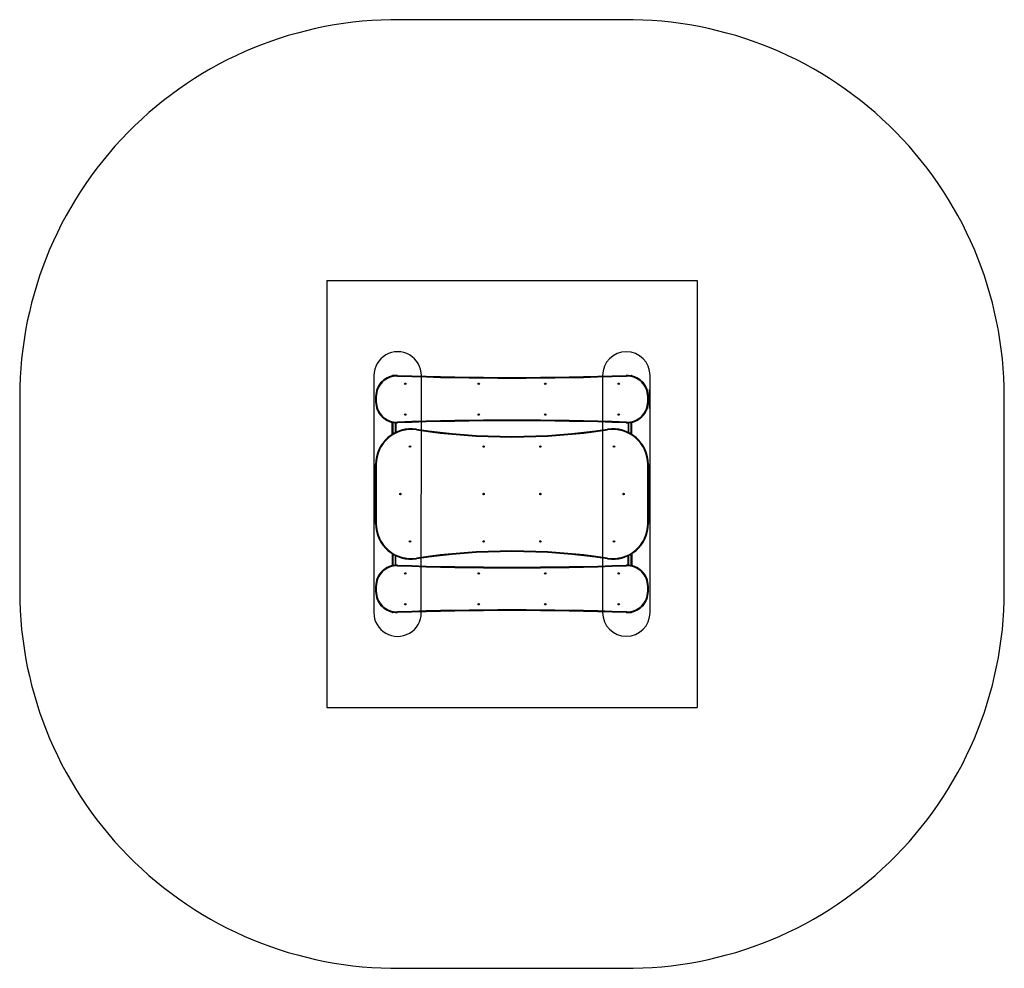
# Model space of a CAD drawing. Units: millimetres. Extents: x 19995 to 24145, y 33559 to 37559.
import ezdxf

# ---------------------------------------------------------------- set-up
doc = ezdxf.new("R2010")
doc.units = ezdxf.units.MM
doc.header["$LTSCALE"] = 200
for name, color, linetype in [('OTWORY_MONTAŻOWE', 1, 'Continuous'), ('STREFA', 102, 'Continuous'), ('WYLEWKI_BETONOWE', 52, 'Continuous')]:
    doc.layers.add(name, color=color, linetype=linetype)

msp = doc.modelspace()

# ---------------------------------------------------------------- linework, layer by layer
at = {"color": 7, "linetype": 'Continuous', "lineweight": 25}
for p, q in [((21577.2, 36059.3), (21568.2, 36059.3)), ((21568.2, 36059.3), (21568.2, 36058.5)), ((21588.3, 36059.3), (21588.2, 36056.3)), ((22552.2, 36056.3), (22552.1, 36059.3)), ((22563.2, 36059.3), (22572.2, 36059.3)), ((22572.2, 36058.5), (22572.2, 36059.3)), ((21495.2, 35969.3), (21498.2, 35969.3)), ((21495.2, 35969.3), (21495.2, 35949.3)), ((21498.2, 35949.3), (21495.2, 35949.3)), ((21498.2, 35969.3), (21498.2, 35949.3)), ((22642.2, 35969.3), (22645.2, 35969.3)), ((22642.2, 35949.3), (22642.2, 35969.3)), ((22642.2, 35949.3), (22645.2, 35949.3)), ((22645.2, 35949.3), (22645.2, 35969.3)), ((21565.2, 35811.2), (21565.2, 35861.6)), ((21580.2, 35859.5), (21580.2, 35819.5)), ((21588.2, 35862.4), (21588.3, 35859.4)), ((22552.2, 35862.4), (22552.1, 35859.4)), ((22560.2, 35859.5), (22560.2, 35819.5)), ((22575.2, 35811.2), (22575.2, 35861.6)), ((21667.1, 35829.7), (21667.6, 35832.6)), ((22473.3, 35829.7), (22472.8, 35832.6)), ((21495.2, 35684.3), (21495.2, 35434.3)), ((21498.2, 35684.3), (21495.2, 35684.3)), ((21498.2, 35684.3), (21498.2, 35434.3)), ((22642.2, 35684.3), (22645.2, 35684.3)), ((22642.2, 35434.3), (22642.2, 35684.3)), ((22645.2, 35434.3), (22645.2, 35684.3)), ((21498.2, 35434.3), (21495.2, 35434.3)), ((22645.2, 35434.3), (22642.2, 35434.3)), ((21565.2, 35307.4), (21565.2, 35257.1)), ((21580.2, 35259.2), (21580.2, 35299.1)), ((21667.1, 35289), (21667.6, 35286)), ((22472.8, 35286), (22473.3, 35289)), ((22560.2, 35259.2), (22560.2, 35299.1)), ((22575.2, 35307.4), (22575.2, 35257.1)), ((21588.3, 35259.3), (21588.2, 35256.3)), ((22552.2, 35256.3), (22552.1, 35259.3)), ((21495.2, 35169.3), (21498.2, 35169.3)), ((21495.2, 35169.3), (21495.2, 35149.3)), ((21498.2, 35169.3), (21498.2, 35149.3)), ((22642.2, 35169.3), (22645.2, 35169.3)), ((22642.2, 35149.3), (22642.2, 35169.3)), ((22645.2, 35149.3), (22645.2, 35169.3)), ((21498.2, 35149.3), (21495.2, 35149.3)), ((22642.2, 35149.3), (22645.2, 35149.3)), ((21568.2, 35060.2), (21568.2, 35059.3)), ((21577.2, 35059.3), (21568.2, 35059.3)), ((21588.2, 35062.4), (21588.3, 35059.4)), ((22552.2, 35062.4), (22552.1, 35059.4)), ((22563.2, 35059.3), (22572.2, 35059.3)), ((22572.2, 35059.3), (22572.2, 35060.2))]:
    msp.add_line(p, q, dxfattribs=at)
at = {"color": 1, "linetype": 'Continuous', "lineweight": 25}
for p, q in [((21568.2, 36058.5), (21568.2, 36057.7)), ((21572.8, 36058.5), (21568.2, 36058.5)), ((21577.2, 36059.3), (21577.2, 36059)), ((22563.2, 36059), (22563.2, 36059.3)), ((22567.6, 36058.5), (22572.2, 36058.5)), ((22572.2, 36057.7), (22572.2, 36058.5)), ((21568.2, 35860.9), (21568.2, 35813)), ((21577.2, 35859.7), (21577.2, 35818)), ((22563.2, 35818), (22563.2, 35859.7)), ((22572.2, 35813), (22572.2, 35860.9)), ((21568.2, 35305.6), (21568.2, 35257.7)), ((21577.2, 35300.6), (21577.2, 35259)), ((22563.2, 35259), (22563.2, 35300.6)), ((22572.2, 35257.7), (22572.2, 35305.6)), ((21568.2, 35060.9), (21568.2, 35060.2)), ((21572.8, 35060.2), (21568.2, 35060.2)), ((21577.2, 35059.7), (21577.2, 35059.3)), ((22563.2, 35059.3), (22563.2, 35059.7)), ((22567.6, 35060.2), (22572.2, 35060.2)), ((22572.2, 35060.2), (22572.2, 35060.9))]:
    msp.add_line(p, q, dxfattribs=at)
at = {"color": 7, "linetype": 'Continuous', "lineweight": 25}
for centre in [(21620.2, 36024.3), (21930.2, 36024.3), (22210.2, 36024.3), (22520.2, 36024.3), (21620.2, 35894.3), (21930.2, 35894.3), (22210.2, 35894.3), (22520.2, 35894.3), (21640.2, 35759.3), (21950.2, 35759.3), (22190.2, 35759.3), (22500.2, 35759.3), (21600.2, 35559.3), (21950.2, 35559.3), (22190.2, 35559.3), (22540.2, 35559.3), (21640.2, 35359.3), (21950.2, 35359.3), (22190.2, 35359.3), (22500.2, 35359.3), (21620.2, 35224.3), (21930.2, 35224.3), (22210.2, 35224.3), (22520.2, 35224.3), (21620.2, 35094.3), (21930.2, 35094.3), (22210.2, 35094.3), (22520.2, 35094.3)]:
    msp.add_circle(centre, 3, dxfattribs=at)
for centre, radius, start, end in [((21585.2, 35969.3), 90, 88.0274, 180), ((21585.2, 35969.3), 87, 88.0274, 180), ((21568.2, 36056.3), 3, 90, 165.0753), ((21577.2, 36056.3), 3, 66.1463, 90), ((22070.2, 50051), 14003, 268.0274, 271.9726), ((22070.2, 50051), 14000, 268.0274, 271.9726), ((22555.2, 35969.3), 90, 0, 91.9726), ((22555.2, 35969.3), 87, 0, 91.9726), ((22563.2, 36056.3), 3, 90, 113.8537), ((22572.2, 36056.3), 3, 14.9247, 90), ((21585.2, 35949.3), 90, 180, 271.9726), ((21585.2, 35949.3), 87, 180, 271.9726), ((22555.2, 35949.3), 90, 268.0274, 0), ((22555.2, 35949.3), 87, 268.0274, 0), ((22070.2, 21867.7), 14003, 88.0274, 91.9726), ((22070.2, 21867.7), 14000, 88.0274, 91.9726), ((21645.2, 35684.3), 150, 81.4239, 180), ((21645.2, 35684.3), 147, 81.4239, 180), ((22070.2, 38502.4), 2703, 261.4239, 278.5761), ((22070.2, 38502.4), 2700, 261.4239, 278.5761), ((22495.2, 35684.3), 150, 0, 98.5761), ((22495.2, 35684.3), 147, 0, 98.5761), ((21645.2, 35434.3), 150, 180, 278.5761), ((21645.2, 35434.3), 147, 180, 278.5761), ((22495.2, 35434.3), 150, 261.4239, 0), ((22495.2, 35434.3), 147, 261.4239, 0), ((22070.2, 32616.2), 2703, 81.4239, 98.5761), ((22070.2, 32616.2), 2700, 81.4239, 98.5761), ((21585.2, 35169.3), 90, 88.0274, 180), ((21585.2, 35169.3), 87, 88.0274, 180), ((22070.2, 49251), 14003, 268.0274, 271.9726), ((22070.2, 49251), 14000, 268.0274, 271.9726), ((22555.2, 35169.3), 90, 0, 91.9726), ((22555.2, 35169.3), 87, 0, 91.9726), ((21585.2, 35149.3), 90, 180, 271.9726), ((21585.2, 35149.3), 87, 180, 271.9726), ((22555.2, 35149.3), 90, 268.0274, 0), ((22555.2, 35149.3), 87, 268.0274, 0), ((22070.2, 21067.7), 14003, 88.0274, 91.9726), ((22070.2, 21067.7), 14000, 88.0274, 91.9726), ((21568.2, 35062.3), 3, 194.9247, 270), ((21577.2, 35062.3), 3, 270, 293.8537), ((22563.2, 35062.3), 3, 246.1463, 270), ((22572.2, 35062.3), 3, 270, 345.0753)]:
    msp.add_arc(centre, radius, start, end, dxfattribs=at)
at = {"color": 1, "linetype": 'Continuous', "lineweight": 25}
for centre, start, end in [((21568.2, 36055.4), 89.0154, 144.8892), ((22572.3, 36055.4), 35.1108, 90.9846), ((21568.2, 35063.2), 215.1108, 270.9846), ((22572.3, 35063.2), 269.0154, 324.8892)]:
    msp.add_arc(centre, 3.05, start, end, dxfattribs=at)
at = {"layer": 'OTWORY_MONTAŻOWE'}
for p, q in [((21488.3, 36059), (21487.9, 35059)), ((21687.9, 35059), (21688.3, 36059)), ((22452.1, 36059.2), (22452.1, 35059.5)), ((22652.1, 35059.5), (22652.1, 36059.2)), ((22650.2, 35919.3), (22650.2, 35999.3)), ((22650.2, 35434.3), (22650.2, 35684.3))]:
    msp.add_line(p, q, dxfattribs=at)
for centre, start, end in [((21588.3, 36059), 359.9475, 180), ((22552.1, 36059.2), 0, 180), ((21587.9, 35059), 179.9475, 0), ((22552.1, 35059.5), 180, 0)]:
    msp.add_arc(centre, 100, start, end, dxfattribs=at)
at = {"layer": 'STREFA', "linetype": 'Continuous', "lineweight": 25}
for p, q in [((22500.5, 37558.4), (21639.9, 37558.4)), ((19995.2, 35969.3), (19995.2, 35149.3)), ((24145.2, 35149.3), (24145.2, 35969.3)), ((21639.9, 33560.3), (22500.5, 33560.3))]:
    msp.add_line(p, q, dxfattribs=at)
for centre, start, end in [((21585.2, 35969.3), 88.0274, 180), ((22555.2, 35969.3), 0, 91.9726), ((21585.2, 35149.3), 180, 271.9726), ((22555.2, 35149.3), 268.0274, 0)]:
    msp.add_arc(centre, 1590, start, end, dxfattribs=at)
at = {"layer": 'WYLEWKI_BETONOWE'}
for p, q in [((21290.2, 36459.3), (22850.2, 36459.3)), ((21290.2, 36459.3), (21290.2, 34659.3)), ((22850.2, 36459.3), (22850.2, 34659.3)), ((21490.2, 35434.3), (21490.2, 35684.3)), ((21290.2, 34659.3), (22850.2, 34659.3))]:
    msp.add_line(p, q, dxfattribs=at)

doc.saveas('drawing.dxf')
